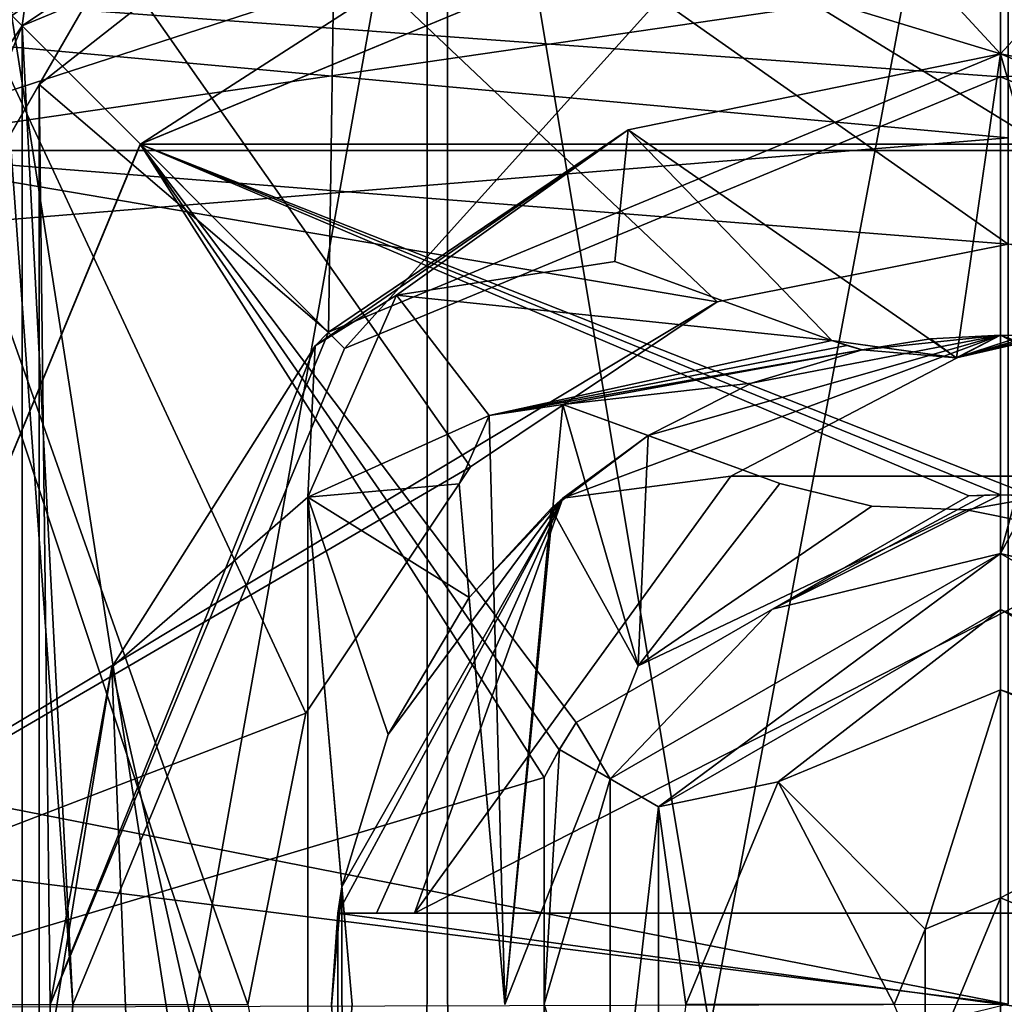
# Model space of a CAD drawing. Units: millimetres. Extents: x -48 to 120, y -30 to 30.
# Drawn here: x 5 to 11, y 0 to 6 of the extents above; entities that cross this region are included whole.
import ezdxf

# ---------------------------------------------------------------- set-up
doc = ezdxf.new("R2010")
doc.units = ezdxf.units.MM
doc.header["$LTSCALE"] = 159.143519
for name, color, linetype in [('138', 7, 'CONTINUOUS'), ('139', 7, 'CONTINUOUS'), ('142', 7, 'CONTINUOUS'), ('241', 7, 'CONTINUOUS'), ('242', 7, 'CONTINUOUS'), ('243', 7, 'CONTINUOUS'), ('244', 7, 'CONTINUOUS'), ('281', 7, 'CONTINUOUS'), ('41', 7, 'CONTINUOUS'), ('42', 7, 'CONTINUOUS'), ('826', 7, 'CONTINUOUS'), ('827', 7, 'CONTINUOUS'), ('828', 7, 'CONTINUOUS'), ('838', 7, 'CONTINUOUS'), ('839', 7, 'CONTINUOUS'), ('849', 7, 'CONTINUOUS'), ('855', 7, 'CONTINUOUS'), ('856', 7, 'CONTINUOUS'), ('857', 7, 'CONTINUOUS'), ('858', 7, 'CONTINUOUS'), ('859', 7, 'CONTINUOUS'), ('862', 7, 'CONTINUOUS'), ('864', 7, 'CONTINUOUS'), ('865', 7, 'CONTINUOUS'), ('866', 7, 'CONTINUOUS'), ('867', 7, 'CONTINUOUS'), ('868', 7, 'CONTINUOUS'), ('870', 7, 'CONTINUOUS'), ('871', 7, 'CONTINUOUS'), ('872', 7, 'CONTINUOUS'), ('873', 7, 'CONTINUOUS'), ('875', 7, 'CONTINUOUS'), ('879', 7, 'CONTINUOUS'), ('880', 7, 'CONTINUOUS'), ('881', 7, 'CONTINUOUS'), ('883', 7, 'CONTINUOUS'), ('888', 7, 'CONTINUOUS'), ('889', 7, 'CONTINUOUS'), ('89', 7, 'CONTINUOUS'), ('890', 7, 'CONTINUOUS'), ('891', 7, 'CONTINUOUS'), ('892', 7, 'CONTINUOUS'), ('893', 7, 'CONTINUOUS'), ('894', 7, 'CONTINUOUS'), ('895', 7, 'CONTINUOUS'), ('897', 7, 'CONTINUOUS'), ('898', 7, 'CONTINUOUS'), ('899', 7, 'CONTINUOUS'), ('900', 7, 'CONTINUOUS'), ('904', 7, 'CONTINUOUS'), ('905', 7, 'CONTINUOUS'), ('906', 7, 'CONTINUOUS'), ('907', 7, 'CONTINUOUS'), ('919', 7, 'CONTINUOUS'), ('920', 7, 'CONTINUOUS'), ('921', 7, 'CONTINUOUS'), ('922', 7, 'CONTINUOUS'), ('923', 7, 'CONTINUOUS'), ('933', 7, 'CONTINUOUS'), ('936', 7, 'CONTINUOUS'), ('939', 7, 'CONTINUOUS')]:
    doc.layers.add(name, color=color, linetype=linetype)

msp = doc.modelspace()

# ---------------------------------------------------------------- linework, layer by layer
at = {"layer": '138', "linetype": 'CONTINUOUS'}
msp.add_3dface([(3.502, 5.2915, 16.999), (3.502, 8.85, 16.999), (5.5655, 7.5197, 16.999), (3.502, 5.2915, 16.999)], dxfattribs=at)
at = {"layer": '139', "linetype": 'CONTINUOUS'}
for points in [[(2.502, 11.3245, -0.001), (7.0786, 11.3261, -0.001), (13.4145, 4.6197, -0.001), (2.502, 11.3245, -0.001)], [(2.502, -11.3245, -0.001), (2.502, 11.3245, -0.001), (6.8832, -1.9139, -0.001), (2.502, -11.3245, -0.001)], [(6.8832, -1.9139, -0.001), (2.502, 11.3245, -0.001), (6.502, 0, -0.001), (6.8832, -1.9139, -0.001)], [(6.502, 0, -0.001), (2.502, 11.3245, -0.001), (6.8832, 1.9139, -0.001), (6.502, 0, -0.001)], [(6.8832, 1.9139, -0.001), (2.502, 11.3245, -0.001), (7.9658, 3.5346, -0.001), (6.8832, 1.9139, -0.001)], [(7.9658, 3.5346, -0.001), (2.502, 11.3245, -0.001), (9.5895, 4.6197, -0.001), (7.9658, 3.5346, -0.001)], [(9.5895, 4.6197, -0.001), (2.502, 11.3245, -0.001), (11.502, 4.9996, -0.001), (9.5895, 4.6197, -0.001)], [(11.502, 4.9996, -0.001), (2.502, 11.3245, -0.001), (13.4145, 4.6197, -0.001), (11.502, 4.9996, -0.001)], [(7.0786, 11.3261, -0.001), (11.5021, 11.3285, -0.001), (15.0382, 3.5346, -0.001), (7.0786, 11.3261, -0.001)], [(13.4145, 4.6197, -0.001), (7.0786, 11.3261, -0.001), (15.0382, 3.5346, -0.001), (13.4145, 4.6197, -0.001)]]:
    msp.add_3dface(points, dxfattribs=at)
at = {"layer": '142', "linetype": 'CONTINUOUS'}
msp.add_3dface([(3.502, 10.9864, 3.999), (3.502, 5.2915, 3.999), (7.5054, 8.6961, 3.999), (3.502, 10.9864, 3.999)], dxfattribs=at)
at = {"layer": '241', "linetype": 'CONTINUOUS'}
for points in [[(8.5019, 9.0824, 2.999), (3.7271, 5.6146, 2.999), (14.4021, 9.0824, 2.999), (8.5019, 9.0824, 2.999)], [(14.4021, 9.0824, 2.999), (3.7271, 5.6146, 2.999), (19.1769, 5.6146, 2.999), (14.4021, 9.0824, 2.999)], [(1.902, 0, 2.999), (9.5895, 4.6197, 2.999), (3.7271, 5.6146, 2.999), (1.902, 0, 2.999)], [(9.5895, 4.6197, 2.999), (11.502, 4.9996, 2.999), (3.7271, 5.6146, 2.999), (9.5895, 4.6197, 2.999)], [(3.7271, 5.6146, 2.999), (11.502, 4.9996, 2.999), (19.1769, 5.6146, 2.999), (3.7271, 5.6146, 2.999)], [(7.9658, 3.5346, 2.999), (9.5895, 4.6197, 2.999), (1.902, 0, 2.999), (7.9658, 3.5346, 2.999)], [(6.8832, 1.9139, 2.999), (7.9658, 3.5346, 2.999), (1.902, 0, 2.999), (6.8832, 1.9139, 2.999)], [(6.502, 0, 2.999), (6.8832, 1.9139, 2.999), (1.902, 0, 2.999), (6.502, 0, 2.999)]]:
    msp.add_3dface(points, dxfattribs=at)
at = {"layer": '242', "linetype": 'CONTINUOUS'}
for points in [[(8.161, 10.1288, 22.999), (6.1552, 9.2391, 24.999), (2.836, 6.2599, 22.999), (8.161, 10.1288, 22.999)], [(6.1552, 9.2391, 24.999), (2.238, 5.3402, 24.999), (2.836, 6.2599, 22.999), (6.1552, 9.2391, 24.999)]]:
    msp.add_3dface(points, dxfattribs=at)
at = {"layer": '243', "linetype": 'CONTINUOUS'}
for points in [[(8.161, 10.1288, 22.999), (2.836, 6.2599, 22.999), (8.5009, 9.0826, 21.899), (8.161, 10.1288, 22.999)], [(8.5009, 9.0826, 21.899), (2.836, 6.2599, 22.999), (3.7259, 5.6133, 21.899), (8.5009, 9.0826, 21.899)]]:
    msp.add_3dface(points, dxfattribs=at)
at = {"layer": '244', "linetype": 'CONTINUOUS'}
for points in [[(8.2213, 8.9868, 16.999), (8.5009, 9.0826, 21.899), (3.7259, 5.6133, 21.899), (8.2213, 8.9868, 16.999)], [(7.5054, 8.6961, 3.999), (3.7271, 5.6146, 2.999), (8.5019, 9.0824, 2.999), (7.5054, 8.6961, 3.999)], [(5.5655, 7.5197, 16.999), (8.2213, 8.9868, 16.999), (3.7259, 5.6133, 21.899), (5.5655, 7.5197, 16.999)], [(7.5054, 8.6961, 3.999), (3.502, 5.2915, 3.999), (3.7271, 5.6146, 2.999), (7.5054, 8.6961, 3.999)], [(3.502, 5.2915, 16.999), (5.5655, 7.5197, 16.999), (3.7259, 5.6133, 21.899), (3.502, 5.2915, 16.999)]]:
    msp.add_3dface(points, dxfattribs=at)
at = {"layer": '281', "linetype": 'CONTINUOUS'}
for points in [[(9.5895, 4.6197, -0.001), (11.502, 4.9996, -0.001), (9.5895, 4.6197, 2.999), (9.5895, 4.6197, -0.001)], [(9.5895, 4.6197, 2.999), (11.502, 4.9996, -0.001), (11.502, 4.9996, 2.999), (9.5895, 4.6197, 2.999)], [(7.9658, 3.5346, -0.001), (9.5895, 4.6197, -0.001), (7.9658, 3.5346, 2.999), (7.9658, 3.5346, -0.001)], [(7.9658, 3.5346, 2.999), (9.5895, 4.6197, -0.001), (9.5895, 4.6197, 2.999), (7.9658, 3.5346, 2.999)], [(6.8832, 1.9139, -0.001), (7.9658, 3.5346, -0.001), (6.8832, 1.9139, 2.999), (6.8832, 1.9139, -0.001)], [(6.8832, 1.9139, 2.999), (7.9658, 3.5346, -0.001), (7.9658, 3.5346, 2.999), (6.8832, 1.9139, 2.999)], [(6.502, 0, -0.001), (6.8832, 1.9139, -0.001), (6.502, 0, 2.999), (6.502, 0, -0.001)], [(6.502, 0, 2.999), (6.8832, 1.9139, -0.001), (6.8832, 1.9139, 2.999), (6.502, 0, 2.999)]]:
    msp.add_3dface(points, dxfattribs=at)
at = {"layer": '41', "linetype": 'CONTINUOUS'}
msp.add_3dface([(6.1552, 9.2391, 24.999), (-1.4864, 7.5054, 24.999), (2.238, 5.3402, 24.999), (6.1552, 9.2391, 24.999)], dxfattribs=at)
at = {"layer": '42', "linetype": 'CONTINUOUS'}
for points in [[(-13.498, 11.3133, -11.3133), (11.502, 6.7533, -14.5048), (-13.498, 3.1204, -15.6922), (-13.498, 11.3133, -11.3133)], [(11.502, 6.7533, -14.5048), (11.502, 0.0001, -15.9998), (-13.498, 3.1204, -15.6922), (11.502, 6.7533, -14.5048)], [(-13.498, 3.1204, -15.6922), (11.502, 0.0001, -15.9998), (-13.498, -6.1242, -14.781), (-13.498, 3.1204, -15.6922)]]:
    msp.add_3dface(points, dxfattribs=at)
at = {"layer": '826', "color": 7, "linetype": 'CONTINUOUS', "true_color": 0xf2de00}
for points in [[(5.2935, 8.4765, 17.5765), (3.0447, 3.4824, 16.199), (1.4873, 3.2377, 17.5765), (5.2935, 8.4765, 17.5765)], [(5.0173, 6.4347, 16.199), (3.0447, 3.4824, 16.199), (5.2935, 8.4765, 17.5765), (5.0173, 6.4347, 16.199)], [(7.9696, 8.4073, 16.199), (5.0173, 6.4347, 16.199), (5.2935, 8.4765, 17.5765), (7.9696, 8.4073, 16.199)]]:
    msp.add_3dface(points, dxfattribs=at)
at = {"layer": '827', "color": 7, "linetype": 'CONTINUOUS', "true_color": 0xf2de00}
for points in [[(5.2935, 8.4765, 17.5765), (1.4873, 3.2377, 17.5765), (5.2935, 8.4765, 21.5215), (5.2935, 8.4765, 17.5765)], [(5.2935, 8.4765, 21.5215), (1.4873, 3.2377, 17.5765), (1.4873, 3.2377, 21.5215), (5.2935, 8.4765, 21.5215)]]:
    msp.add_3dface(points, dxfattribs=at)
at = {"layer": '828', "color": 7, "linetype": 'CONTINUOUS', "true_color": 0xf2de00}
msp.add_3dface([(5.2935, 8.4765, 21.5215), (1.4873, 3.2377, 21.5215), (4.8759, 6.5761, 22.699), (5.2935, 8.4765, 21.5215)], dxfattribs=at)
at = {"layer": '838', "color": 7, "linetype": 'CONTINUOUS', "true_color": 0xf2de00}
msp.add_3dface([(6.2121, 7.9242, 32.699), (4.6927, 9.3038, 32.699), (1.9695, 0.5758, 32.699), (6.2121, 7.9242, 32.699)], dxfattribs=at)
at = {"layer": '839', "color": 7, "linetype": 'CONTINUOUS', "true_color": 0xf2de00}
for points in [[(4.8763, 6.5764, 4.499), (11.452, 9.3, 4.499), (5.7956, 5.6572, 4.499), (4.8763, 6.5764, 4.499)], [(5.7956, 5.6572, 4.499), (11.452, 9.3, 4.499), (11.452, 7.9999, 4.499), (5.7956, 5.6572, 4.499)], [(11.452, 7.9999, 4.499), (18.0277, 6.5764, 4.499), (17.1084, 5.6572, 4.499), (11.452, 7.9999, 4.499)], [(3.452, 0, 4.499), (4.8763, 6.5764, 4.499), (5.7956, 5.6572, 4.499), (3.452, 0, 4.499)]]:
    msp.add_3dface(points, dxfattribs=at)
at = {"layer": '849', "color": 7, "linetype": 'CONTINUOUS', "true_color": 0xf2de00}
for points in [[(7.0777, 7.5781, 37.699), (11.452, 6.25, 37.699), (9.3753, 8.5, 37.699), (7.0777, 7.5781, 37.699)], [(9.3753, 8.5, 37.699), (11.452, 6.25, 37.699), (13.5287, 8.5, 37.699), (9.3753, 8.5, 37.699)], [(11.452, 6.25, 37.699), (15.8713, 4.4193, 37.699), (13.5287, 8.5, 37.699), (11.452, 6.25, 37.699)], [(5.1291, 6.0484, 37.699), (7.0327, 4.4193, 37.699), (7.0777, 7.5781, 37.699), (5.1291, 6.0484, 37.699)], [(7.0327, 4.4193, 37.699), (11.452, 6.25, 37.699), (7.0777, 7.5781, 37.699), (7.0327, 4.4193, 37.699)], [(3.0525, 2.4516, 37.699), (5.1291, -6.0484, 37.699), (5.1291, 6.0484, 37.699), (3.0525, 2.4516, 37.699)], [(5.202, 0, 37.699), (7.0327, 4.4193, 37.699), (5.1291, 6.0484, 37.699), (5.202, 0, 37.699)], [(5.1291, -6.0484, 37.699), (5.202, 0, 37.699), (5.1291, 6.0484, 37.699), (5.1291, -6.0484, 37.699)], [(3.0525, -2.4516, 37.699), (5.1291, -6.0484, 37.699), (3.0525, 2.4516, 37.699), (3.0525, -2.4516, 37.699)]]:
    msp.add_3dface(points, dxfattribs=at)
at = {"layer": '855', "color": 7, "linetype": 'CONTINUOUS', "true_color": 0xf2de00}
for points in [[(6.2121, 7.9242, 32.699), (1.9695, 0.5758, 32.699), (6.2121, 7.9242, 36.949), (6.2121, 7.9242, 32.699)], [(6.2121, 7.9242, 36.949), (1.9695, 0.5758, 32.699), (5.6576, 6.9637, 37.3898), (6.2121, 7.9242, 36.949)], [(1.9695, 0.5758, 32.699), (5.1291, 6.0484, 37.699), (5.6576, 6.9637, 37.3898), (1.9695, 0.5758, 32.699)], [(1.9695, 0.5758, 32.699), (3.0525, 2.4516, 37.699), (5.1291, 6.0484, 37.699), (1.9695, 0.5758, 32.699)]]:
    msp.add_3dface(points, dxfattribs=at)
at = {"layer": '856', "color": 7, "linetype": 'CONTINUOUS', "true_color": 0xf2de00}
for points in [[(11.452, 4.4, 43.099), (9.1354, 3.7407, 41.399), (8.5737, 3.328, 43.0989), (11.452, 4.4, 43.099)], [(9.8137, 4.0836, 41.399), (9.1354, 3.7407, 41.399), (11.452, 4.4, 43.099), (9.8137, 4.0836, 41.399)], [(10.5412, 4.3047, 41.399), (9.8137, 4.0836, 41.399), (11.452, 4.4, 43.099), (10.5412, 4.3047, 41.399)], [(10.992, 4.3759, 41.399), (10.5412, 4.3047, 41.399), (11.452, 4.4, 43.099), (10.992, 4.3759, 41.399)], [(11.452, 4.4, 41.399), (10.992, 4.3759, 41.399), (11.452, 4.4, 43.099), (11.452, 4.4, 41.399)], [(9.1354, 3.7407, 41.399), (8.4981, 3.2611, 41.399), (8.5737, 3.328, 43.0989), (9.1354, 3.7407, 41.399)], [(7.1205, 0.7734, 41.399), (7.0931, 0.6, 42.599), (8.5737, 3.328, 43.0989), (7.1205, 0.7734, 41.399)], [(8.5737, 3.328, 43.0989), (7.0931, 0.6, 42.599), (7.0931, 0.6, 43.0989), (8.5737, 3.328, 43.0989)], [(7.4257, 1.7743, 41.399), (7.1205, 0.7734, 41.399), (8.5737, 3.328, 43.0989), (7.4257, 1.7743, 41.399)], [(7.958, 2.6743, 41.399), (7.4257, 1.7743, 41.399), (8.5737, 3.328, 43.0989), (7.958, 2.6743, 41.399)], [(8.4981, 3.2611, 41.399), (7.958, 2.6743, 41.399), (8.5737, 3.328, 43.0989), (8.4981, 3.2611, 41.399)], [(7.1205, 0.7734, 41.399), (7.052, -0.0066, 41.399), (7.0931, 0.6, 42.599), (7.1205, 0.7734, 41.399)], [(7.0931, 0.6, 42.599), (7.052, -0.0066, 41.399), (7.052, 0, 42.599), (7.0931, 0.6, 42.599)]]:
    msp.add_3dface(points, dxfattribs=at)
at = {"layer": '857', "color": 7, "linetype": 'CONTINUOUS', "true_color": 0xf2de00}
for points in [[(11.6094, 4.3972, 41.399), (11.452, 4.4, 41.399), (14.3302, 3.3281, 43.0989), (11.6094, 4.3972, 41.399)], [(11.452, 4.4, 41.399), (11.452, 4.4, 43.099), (14.3302, 3.3281, 43.0989), (11.452, 4.4, 41.399)]]:
    msp.add_3dface(points, dxfattribs=at)
at = {"layer": '858', "color": 7, "linetype": 'CONTINUOUS', "true_color": 0x000000}
for points in [[(6.552, 8.487, 24.865), (6.0515, 9.3539, 24.8645), (2.0981, 5.4005, 24.8645), (6.552, 8.487, 24.865)], [(6.0515, 9.3539, 24.8645), (4.81, 9.1419, 23.999), (2.0981, 5.4005, 24.8645), (6.0515, 9.3539, 24.8645)], [(2.9649, 4.9, 24.865), (6.552, 8.487, 24.865), (2.0981, 5.4005, 24.8645), (2.9649, 4.9, 24.865)], [(6.552, 8.487, 24.865), (2.9649, 4.9, 24.865), (4.8759, 6.5761, 23.999), (6.552, 8.487, 24.865)]]:
    msp.add_3dface(points, dxfattribs=at)
at = {"layer": '859', "color": 7, "linetype": 'CONTINUOUS', "true_color": 0x000000}
for points in [[(4.81, 9.1419, 23.999), (6.052, 9.3531, 23.133), (2.0989, 5.4, 23.133), (4.81, 9.1419, 23.999)], [(6.052, 9.3531, 23.133), (2.9657, 4.8995, 23.1335), (2.0989, 5.4, 23.133), (6.052, 9.3531, 23.133)], [(6.5525, 8.4863, 23.1335), (2.9657, 4.8995, 23.1335), (6.052, 9.3531, 23.133), (6.5525, 8.4863, 23.1335)], [(6.5525, 8.4863, 23.1335), (4.8759, 6.5761, 23.999), (2.9657, 4.8995, 23.1335), (6.5525, 8.4863, 23.1335)]]:
    msp.add_3dface(points, dxfattribs=at)
at = {"layer": '862', "color": 7, "linetype": 'CONTINUOUS', "true_color": 0xf2de00}
for points in [[(11.1601, 4.2501, 41.399), (10.5412, 4.3047, 41.399), (10.992, 4.3759, 41.399), (11.1601, 4.2501, 41.399)], [(11.452, 4.4, 41.399), (11.1601, 4.2501, 41.399), (10.992, 4.3759, 41.399), (11.452, 4.4, 41.399)], [(11.6094, 4.3972, 41.399), (11.1601, 4.2501, 41.399), (11.452, 4.4, 41.399), (11.6094, 4.3972, 41.399)], [(11.7657, 4.3888, 41.399), (11.1601, 4.2501, 41.399), (11.6094, 4.3972, 41.399), (11.7657, 4.3888, 41.399)], [(9.1354, 3.7407, 41.399), (9.0696, 2.2252, 41.399), (8.4981, 3.2611, 41.399), (9.1354, 3.7407, 41.399)], [(10.0011, 3.4256, 41.399), (9.0696, 2.2252, 41.399), (9.1354, 3.7407, 41.399), (10.0011, 3.4256, 41.399)], [(10.6058, 3.2747, 41.399), (9.0696, 2.2252, 41.399), (10.0011, 3.4256, 41.399), (10.6058, 3.2747, 41.399)], [(11.2286, 3.2523, 41.399), (11.8456, 3.3604, 41.399), (12.9178, 2.9117, 41.399), (11.2286, 3.2523, 41.399)], [(8.4981, 3.2611, 41.399), (8.192, 0, 41.399), (7.958, 2.6743, 41.399), (8.4981, 3.2611, 41.399)], [(9.0696, 2.2252, 41.399), (8.192, 0, 41.399), (8.4981, 3.2611, 41.399), (9.0696, 2.2252, 41.399)], [(11.2286, 3.2523, 41.399), (9.0696, 2.2252, 41.399), (10.6058, 3.2747, 41.399), (11.2286, 3.2523, 41.399)], [(7.052, -0.0066, 41.399), (7.1205, 0.7734, 41.399), (7.1228, -0.7864, 41.399), (7.052, -0.0066, 41.399)], [(7.1228, -0.7864, 41.399), (7.1205, 0.7734, 41.399), (7.1882, 0, 41.399), (7.1228, -0.7864, 41.399)]]:
    msp.add_3dface(points, dxfattribs=at)
at = {"layer": '864', "color": 7, "linetype": 'CONTINUOUS', "true_color": 0xf2de00}
for points in [[(9.0026, 5.7499, 39.799), (11.1626, 4.2502, 39.799), (11.452, 6.25, 39.799), (9.0026, 5.7499, 39.799)], [(11.1626, 4.2502, 39.799), (11.958, 4.4782, 39.799), (11.452, 6.25, 39.799), (11.1626, 4.2502, 39.799)], [(11.452, 6.25, 39.799), (11.958, 4.4782, 39.799), (13.8433, 5.7744, 39.799), (11.452, 6.25, 39.799)], [(6.9447, 4.3296, 39.799), (7.4809, 4.6642, 39.799), (9.0026, 5.7499, 39.799), (6.9447, 4.3296, 39.799)], [(7.4809, 4.6642, 39.799), (8.9153, 4.885, 39.799), (9.0026, 5.7499, 39.799), (7.4809, 4.6642, 39.799)], [(8.9153, 4.885, 39.799), (10.3431, 4.3653, 39.799), (9.0026, 5.7499, 39.799), (8.9153, 4.885, 39.799)], [(10.3431, 4.3653, 39.799), (11.1626, 4.2502, 39.799), (9.0026, 5.7499, 39.799), (10.3431, 4.3653, 39.799)], [(6.8963, 3.3358, 39.799), (7.4809, 4.6642, 39.799), (6.9447, 4.3296, 39.799), (6.8963, 3.3358, 39.799)], [(5.6087, 2.2178, 39.799), (6.8963, 3.3358, 39.799), (6.9447, 4.3296, 39.799), (5.6087, 2.2178, 39.799)], [(8.0896, 3.8709, 39.799), (8.192, 0, 39.799), (8.5733, 3.9453, 39.799), (8.0896, 3.8709, 39.799)], [(8.192, 0, 39.799), (9.0696, 2.2252, 39.799), (8.5733, 3.9453, 39.799), (8.192, 0, 39.799)], [(8.5733, 3.9453, 39.799), (9.0696, 2.2252, 39.799), (10.0011, 3.4256, 39.799), (8.5733, 3.9453, 39.799)], [(7.8925, 3.423, 39.799), (8.192, 0, 39.799), (8.0896, 3.8709, 39.799), (7.8925, 3.423, 39.799)], [(10.0011, 3.4256, 39.799), (9.0696, 2.2252, 39.799), (10.6058, 3.2747, 39.799), (10.0011, 3.4256, 39.799)], [(6.8963, -3.5132, 39.799), (6.8963, 3.3358, 39.799), (5.6087, 2.2178, 39.799), (6.8963, -3.5132, 39.799)], [(7.1882, 0, 39.799), (6.8963, 3.3358, 39.799), (6.8963, -3.5132, 39.799), (7.1882, 0, 39.799)], [(11.2286, 3.2523, 39.799), (12.9178, 2.9117, 39.799), (11.8456, 3.3604, 39.799), (11.2286, 3.2523, 39.799)], [(9.0696, 2.2252, 39.799), (11.2286, 3.2523, 39.799), (10.6058, 3.2747, 39.799), (9.0696, 2.2252, 39.799)], [(5.207, -0.2485, 39.799), (5.8042, -2.6764, 39.799), (5.6087, 2.2178, 39.799), (5.207, -0.2485, 39.799)], [(5.8042, -2.6764, 39.799), (6.8963, -3.5132, 39.799), (5.6087, 2.2178, 39.799), (5.8042, -2.6764, 39.799)]]:
    msp.add_3dface(points, dxfattribs=at)
at = {"layer": '865', "color": 7, "linetype": 'CONTINUOUS', "true_color": 0xf2de00}
for points in [[(11.452, 6.25, 37.699), (7.0327, 4.4193, 37.699), (11.452, 6.25, 39.799), (11.452, 6.25, 37.699)], [(7.0327, 4.4193, 37.699), (9.0026, 5.7499, 39.799), (11.452, 6.25, 39.799), (7.0327, 4.4193, 37.699)], [(7.0327, 4.4193, 37.699), (6.9447, 4.3296, 39.799), (9.0026, 5.7499, 39.799), (7.0327, 4.4193, 37.699)], [(7.0327, 4.4193, 37.699), (5.202, 0, 37.699), (6.9447, 4.3296, 39.799), (7.0327, 4.4193, 37.699)], [(5.202, 0, 37.699), (5.6087, 2.2178, 39.799), (6.9447, 4.3296, 39.799), (5.202, 0, 37.699)], [(5.202, 0, 37.699), (5.207, -0.2485, 39.799), (5.6087, 2.2178, 39.799), (5.202, 0, 37.699)]]:
    msp.add_3dface(points, dxfattribs=at)
at = {"layer": '866', "color": 7, "linetype": 'CONTINUOUS', "true_color": 0xf2de00}
for points in [[(9.0696, 2.2252, 41.399), (11.2286, 3.2523, 41.399), (9.0696, 2.2252, 39.799), (9.0696, 2.2252, 41.399)], [(11.2286, 3.2523, 41.399), (11.2286, 3.2523, 39.799), (9.0696, 2.2252, 39.799), (11.2286, 3.2523, 41.399)], [(11.2286, 3.2523, 41.399), (12.9178, 2.9117, 41.399), (11.2286, 3.2523, 39.799), (11.2286, 3.2523, 41.399)], [(11.2286, 3.2523, 39.799), (12.9178, 2.9117, 41.399), (12.9178, 2.9117, 39.799), (11.2286, 3.2523, 39.799)], [(8.192, 0, 41.399), (9.0696, 2.2252, 41.399), (8.192, 0, 39.799), (8.192, 0, 41.399)], [(9.0696, 2.2252, 41.399), (9.0696, 2.2252, 39.799), (8.192, 0, 39.799), (9.0696, 2.2252, 41.399)]]:
    msp.add_3dface(points, dxfattribs=at)
at = {"layer": '867', "color": 7, "linetype": 'CONTINUOUS', "true_color": 0xf2de00}
for points in [[(15.8713, 4.4193, 37.699), (11.452, 6.25, 37.699), (15.8709, 4.4198, 39.799), (15.8713, 4.4193, 37.699)], [(11.452, 6.25, 37.699), (11.452, 6.25, 39.799), (13.8433, 5.7744, 39.799), (11.452, 6.25, 37.699)], [(11.452, 6.25, 37.699), (13.8433, 5.7744, 39.799), (15.8709, 4.4198, 39.799), (11.452, 6.25, 37.699)]]:
    msp.add_3dface(points, dxfattribs=at)
at = {"layer": '868', "color": 7, "linetype": 'CONTINUOUS', "true_color": 0xf2de00}
for points in [[(11.452, 9.1, 14.699), (5.0177, 6.435, 14.699), (11.452, 9.1, 16.199), (11.452, 9.1, 14.699)], [(11.452, 9.1, 16.199), (5.0177, 6.435, 14.699), (7.9696, 8.4073, 16.199), (11.452, 9.1, 16.199)], [(7.9696, 8.4073, 16.199), (5.0177, 6.435, 14.699), (5.0173, 6.4347, 16.199), (7.9696, 8.4073, 16.199)], [(5.0177, 6.435, 14.699), (2.3521, 0, 14.699), (5.0173, 6.4347, 16.199), (5.0177, 6.435, 14.699)], [(5.0173, 6.4347, 16.199), (2.3521, 0, 14.699), (3.0447, 3.4824, 16.199), (5.0173, 6.4347, 16.199)]]:
    msp.add_3dface(points, dxfattribs=at)
at = {"layer": '870', "color": 7, "linetype": 'CONTINUOUS', "true_color": 0xf2de00}
for points in [[(11.452, 9.3, 9.199), (4.8763, 6.5764, 9.199), (11.452, 6.1, 9.199), (11.452, 9.3, 9.199)], [(18.0277, 6.5764, 9.199), (11.452, 9.3, 9.199), (15.7656, 4.313, 9.199), (18.0277, 6.5764, 9.199)], [(15.7656, 4.313, 9.199), (11.452, 9.3, 9.199), (11.452, 6.1, 9.199), (15.7656, 4.313, 9.199)], [(4.8763, 6.5764, 9.199), (4.8763, -6.5764, 9.199), (5.3521, 0, 9.199), (4.8763, 6.5764, 9.199)], [(11.452, 6.1, 9.199), (4.8763, 6.5764, 9.199), (7.1384, 4.313, 9.199), (11.452, 6.1, 9.199)], [(7.1384, 4.313, 9.199), (4.8763, 6.5764, 9.199), (5.3521, 0, 9.199), (7.1384, 4.313, 9.199)]]:
    msp.add_3dface(points, dxfattribs=at)
at = {"layer": '871', "color": 7, "linetype": 'CONTINUOUS', "true_color": 0xf2de00}
for points in [[(11.452, 6.1, 9.199), (7.1384, 4.313, 9.199), (11.452, 6.1, 14.699), (11.452, 6.1, 9.199)], [(11.452, 6.1, 14.699), (7.1384, 4.313, 9.199), (7.1384, 4.313, 14.699), (11.452, 6.1, 14.699)], [(7.1384, 4.313, 9.199), (5.3521, 0, 9.199), (7.1384, 4.313, 14.699), (7.1384, 4.313, 9.199)], [(7.1384, 4.313, 14.699), (5.3521, 0, 9.199), (5.3521, 0, 14.699), (7.1384, 4.313, 14.699)]]:
    msp.add_3dface(points, dxfattribs=at)
at = {"layer": '872', "color": 7, "linetype": 'CONTINUOUS', "true_color": 0xf2de00}
for points in [[(5.0177, 6.435, 14.699), (11.452, 9.1, 14.699), (7.1384, 4.313, 14.699), (5.0177, 6.435, 14.699)], [(11.452, 9.1, 14.699), (11.452, 6.1, 14.699), (7.1384, 4.313, 14.699), (11.452, 9.1, 14.699)], [(11.452, 6.1, 14.699), (11.452, 9.1, 14.699), (17.8863, 6.435, 14.699), (11.452, 6.1, 14.699)], [(5.0177, -6.435, 14.699), (2.3521, 0, 14.699), (5.0177, 6.435, 14.699), (5.0177, -6.435, 14.699)], [(5.0177, -6.435, 14.699), (5.0177, 6.435, 14.699), (5.3521, 0, 14.699), (5.0177, -6.435, 14.699)], [(5.0177, 6.435, 14.699), (7.1384, 4.313, 14.699), (5.3521, 0, 14.699), (5.0177, 6.435, 14.699)], [(15.7656, 4.313, 14.699), (11.452, 6.1, 14.699), (17.8863, 6.435, 14.699), (15.7656, 4.313, 14.699)]]:
    msp.add_3dface(points, dxfattribs=at)
at = {"layer": '873', "color": 7, "linetype": 'CONTINUOUS', "true_color": 0xf2de00}
for points in [[(17.8863, 6.435, 14.699), (11.452, 9.1, 14.699), (17.8867, 6.4347, 16.199), (17.8863, 6.435, 14.699)], [(17.8867, 6.4347, 16.199), (11.452, 9.1, 14.699), (14.9344, 8.4073, 16.199), (17.8867, 6.4347, 16.199)]]:
    msp.add_3dface(points, dxfattribs=at)
at = {"layer": '875', "color": 7, "linetype": 'CONTINUOUS', "true_color": 0xf2de00}
for points in [[(15.7656, 4.313, 9.199), (11.452, 6.1, 9.199), (15.7656, 4.313, 14.699), (15.7656, 4.313, 9.199)], [(11.452, 6.1, 9.199), (11.452, 6.1, 14.699), (15.7656, 4.313, 14.699), (11.452, 6.1, 9.199)]]:
    msp.add_3dface(points, dxfattribs=at)
at = {"layer": '879', "color": 7, "linetype": 'CONTINUOUS', "true_color": 0xf2de00}
msp.add_3dface([(5.1291, 6.0484, 37.699), (7.0777, 7.5781, 37.699), (5.6576, 6.9637, 37.3898), (5.1291, 6.0484, 37.699)], dxfattribs=at)
at = {"layer": '880', "color": 7, "linetype": 'CONTINUOUS', "true_color": 0x000000}
for points in [[(11.452, 8, 2.999), (17.1087, 5.6567, 2.999), (5.7953, 5.6567, 2.999), (11.452, 8, 2.999)], [(3.452, 0, 2.999), (5.7953, 5.6567, 2.999), (8.452, 1.4908, 2.999), (3.452, 0, 2.999)], [(5.7953, 5.6567, 2.999), (17.1087, 5.6567, 2.999), (11.6609, 3.3435, 2.999), (5.7953, 5.6567, 2.999)], [(8.452, 1.4908, 2.999), (5.7953, 5.6567, 2.999), (8.5506, 1.6746, 2.999), (8.452, 1.4908, 2.999)], [(8.5506, 1.6746, 2.999), (5.7953, 5.6567, 2.999), (8.6609, 1.8527, 2.999), (8.5506, 1.6746, 2.999)], [(8.6609, 1.8527, 2.999), (5.7953, 5.6567, 2.999), (11.2431, 3.3435, 2.999), (8.6609, 1.8527, 2.999)], [(11.2431, 3.3435, 2.999), (5.7953, 5.6567, 2.999), (11.452, 3.35, 2.999), (11.2431, 3.3435, 2.999)], [(11.452, 3.35, 2.999), (5.7953, 5.6567, 2.999), (11.6609, 3.3435, 2.999), (11.452, 3.35, 2.999)], [(8.452, -1.4908, 2.999), (3.452, 0, 2.999), (8.452, 1.4908, 2.999), (8.452, -1.4908, 2.999)]]:
    msp.add_3dface(points, dxfattribs=at)
at = {"layer": '881', "color": 7, "linetype": 'CONTINUOUS', "true_color": 0x000000}
for points in [[(11.452, 7.9999, 4.499), (11.452, 8, 2.999), (5.7953, 5.6567, 2.999), (11.452, 7.9999, 4.499)], [(5.7956, 5.6572, 4.499), (11.452, 7.9999, 4.499), (5.7953, 5.6567, 2.999), (5.7956, 5.6572, 4.499)], [(11.452, 7.9999, 4.499), (17.1084, 5.6572, 4.499), (11.452, 8, 2.999), (11.452, 7.9999, 4.499)], [(17.1084, 5.6572, 4.499), (17.1087, 5.6567, 2.999), (11.452, 8, 2.999), (17.1084, 5.6572, 4.499)], [(3.452, 0, 4.499), (5.7956, 5.6572, 4.499), (3.452, 0, 2.999), (3.452, 0, 4.499)], [(3.452, 0, 2.999), (5.7956, 5.6572, 4.499), (5.7953, 5.6567, 2.999), (3.452, 0, 2.999)]]:
    msp.add_3dface(points, dxfattribs=at)
at = {"layer": '883', "color": 7, "linetype": 'CONTINUOUS', "true_color": 0xf2de00}
for points in [[(8.885, 1.4821, -0.001), (11.452, 2.9641, -0.001), (9.2036, 1.2977, -0.001), (8.885, 1.4821, -0.001)], [(11.452, 2.9641, -0.001), (11.452, 2.5962, -0.001), (9.2036, 1.2977, -0.001), (11.452, 2.9641, -0.001)], [(11.452, 2.9641, -0.001), (14.019, 1.4821, -0.001), (11.452, 2.5962, -0.001), (11.452, 2.9641, -0.001)], [(11.452, 2.5962, -0.001), (14.019, 1.4821, -0.001), (13.7004, 1.2977, -0.001), (11.452, 2.5962, -0.001)], [(8.885, -1.4821, -0.001), (8.885, 1.4821, -0.001), (9.2036, 1.2977, -0.001), (8.885, -1.4821, -0.001)], [(9.2036, -1.2977, -0.001), (8.885, -1.4821, -0.001), (9.2036, 1.2977, -0.001), (9.2036, -1.2977, -0.001)]]:
    msp.add_3dface(points, dxfattribs=at)
at = {"layer": '888', "color": 7, "linetype": 'CONTINUOUS', "true_color": 0xf2de00}
for points in [[(8.452, -1.4908, 2.999), (8.452, 1.4908, 2.999), (8.452, -1.4908, 0.3849), (8.452, -1.4908, 2.999)], [(8.452, 1.4908, 2.999), (8.452, 1.4908, 0.3849), (8.452, 0.0003, 0.0349), (8.452, 1.4908, 2.999)], [(8.452, -1.4908, 0.3849), (8.452, 1.4908, 2.999), (8.452, 0.0003, 0.0349), (8.452, -1.4908, 0.3849)]]:
    msp.add_3dface(points, dxfattribs=at)
at = {"layer": '889', "color": 7, "linetype": 'CONTINUOUS', "true_color": 0xf2de00}
for points in [[(8.6609, 1.8527, 2.999), (11.2431, 3.3435, 2.999), (8.6609, 1.8527, 0.3849), (8.6609, 1.8527, 2.999)], [(8.6609, 1.8527, 0.3849), (11.2431, 3.3435, 2.999), (9.9522, 2.5982, 0.0349), (8.6609, 1.8527, 0.3849)], [(11.2431, 3.3435, 2.999), (11.2431, 3.3435, 0.3849), (9.9522, 2.5982, 0.0349), (11.2431, 3.3435, 2.999)]]:
    msp.add_3dface(points, dxfattribs=at)
at = {"layer": '89', "linetype": 'CONTINUOUS'}
for points in [[(11.502, 5.6982, -12.2383), (11.502, 10.331, -8.6901), (-8.998, 7.5692, -11.1783), (11.502, 5.6982, -12.2383)], [(-8.998, 4.021, -12.8871), (11.502, 5.6982, -12.2383), (-8.998, 7.5692, -11.1783), (-8.998, 4.021, -12.8871)], [(11.502, 0.0001, -13.4998), (11.502, 5.6982, -12.2383), (-8.998, 4.021, -12.8871), (11.502, 0.0001, -13.4998)], [(-8.998, -0.0541, -13.4997), (11.502, 0.0001, -13.4998), (-8.998, 4.021, -12.8871), (-8.998, -0.0541, -13.4997)]]:
    msp.add_3dface(points, dxfattribs=at)
at = {"layer": '890', "color": 7, "linetype": 'CONTINUOUS', "true_color": 0xf2de00}
for points in [[(11.5565, 3.3484, 0.3849), (11.452, 2.9641, -0.001), (11.452, 3.35, 0.3849), (11.5565, 3.3484, 0.3849)], [(11.6609, 3.3435, 0.3849), (11.452, 2.9641, -0.001), (11.5565, 3.3484, 0.3849), (11.6609, 3.3435, 0.3849)], [(11.452, 2.9641, -0.001), (11.6609, 3.3435, 0.3849), (12.9522, 2.5979, 0.0349), (11.452, 2.9641, -0.001)], [(14.019, 1.4821, -0.001), (11.452, 2.9641, -0.001), (12.9522, 2.5979, 0.0349), (14.019, 1.4821, -0.001)]]:
    msp.add_3dface(points, dxfattribs=at)
at = {"layer": '891', "color": 7, "linetype": 'CONTINUOUS', "true_color": 0xf2de00}
for points in [[(11.452, 2.9641, -0.001), (9.9522, 2.5982, 0.0349), (11.452, 3.35, 0.3849), (11.452, 2.9641, -0.001)], [(11.452, 3.35, 0.3849), (9.9522, 2.5982, 0.0349), (11.3475, 3.3484, 0.3849), (11.452, 3.35, 0.3849)], [(9.9522, 2.5982, 0.0349), (11.2431, 3.3435, 0.3849), (11.3475, 3.3484, 0.3849), (9.9522, 2.5982, 0.0349)], [(11.452, 2.9641, -0.001), (8.885, 1.4821, -0.001), (9.9522, 2.5982, 0.0349), (11.452, 2.9641, -0.001)], [(8.885, 1.4821, -0.001), (8.6609, 1.8527, 0.3849), (9.9522, 2.5982, 0.0349), (8.885, 1.4821, -0.001)], [(8.6609, 1.8527, 0.3849), (8.885, 1.4821, -0.001), (8.5508, 1.675, 0.3849), (8.6609, 1.8527, 0.3849)], [(8.885, 1.4821, -0.001), (8.452, 0.0003, 0.0349), (8.5508, 1.675, 0.3849), (8.885, 1.4821, -0.001)], [(8.452, 0.0003, 0.0349), (8.452, 1.4908, 0.3849), (8.5508, 1.675, 0.3849), (8.452, 0.0003, 0.0349)], [(8.885, 1.4821, -0.001), (8.885, -1.4821, -0.001), (8.452, 0.0003, 0.0349), (8.885, 1.4821, -0.001)], [(8.885, -1.4821, -0.001), (8.452, -1.4908, 0.3849), (8.452, 0.0003, 0.0349), (8.885, -1.4821, -0.001)]]:
    msp.add_3dface(points, dxfattribs=at)
at = {"layer": '892', "color": 7, "linetype": 'CONTINUOUS', "true_color": 0xf2de00}
for points in [[(11.2431, 3.3435, 2.999), (11.452, 3.35, 2.999), (11.2431, 3.3435, 0.3849), (11.2431, 3.3435, 2.999)], [(11.2431, 3.3435, 0.3849), (11.452, 3.35, 2.999), (11.3475, 3.3484, 0.3849), (11.2431, 3.3435, 0.3849)], [(11.452, 3.35, 2.999), (11.452, 3.35, 0.3849), (11.3475, 3.3484, 0.3849), (11.452, 3.35, 2.999)], [(11.452, 3.35, 2.999), (11.6609, 3.3435, 2.999), (11.452, 3.35, 0.3849), (11.452, 3.35, 2.999)], [(11.6609, 3.3435, 2.999), (11.5565, 3.3484, 0.3849), (11.452, 3.35, 0.3849), (11.6609, 3.3435, 2.999)], [(8.5506, 1.6746, 2.999), (8.6609, 1.8527, 2.999), (8.5508, 1.675, 0.3849), (8.5506, 1.6746, 2.999)], [(8.6609, 1.8527, 2.999), (8.6609, 1.8527, 0.3849), (8.5508, 1.675, 0.3849), (8.6609, 1.8527, 2.999)], [(8.452, 1.4908, 0.3849), (8.5506, 1.6746, 2.999), (8.5508, 1.675, 0.3849), (8.452, 1.4908, 0.3849)], [(8.452, 1.4908, 2.999), (8.5506, 1.6746, 2.999), (8.452, 1.4908, 0.3849), (8.452, 1.4908, 2.999)]]:
    msp.add_3dface(points, dxfattribs=at)
at = {"layer": '893', "color": 7, "linetype": 'CONTINUOUS', "true_color": 0xf2de00}
for points in [[(9.2036, 1.2977, -0.001), (11.452, 2.5962, -0.001), (9.9894, 1.4626, -1.5699), (9.2036, 1.2977, -0.001)], [(9.9894, 1.4626, -1.5699), (11.452, 2.5962, -0.001), (11.452, 2.0685, -1.5699), (9.9894, 1.4626, -1.5699)], [(9.9894, 1.4626, -1.5699), (11.452, 2.0685, -1.5699), (10.9575, 0.4952, -2.501), (9.9894, 1.4626, -1.5699)], [(11.452, 2.0685, -1.5699), (11.452, 0.7, -2.501), (10.9575, 0.4952, -2.501), (11.452, 2.0685, -1.5699)], [(9.3835, 0, -1.5699), (9.2036, 1.2977, -0.001), (9.9894, 1.4626, -1.5699), (9.3835, 0, -1.5699)], [(9.3835, 0, -1.5699), (9.9894, 1.4626, -1.5699), (10.7522, 0, -2.501), (9.3835, 0, -1.5699)], [(10.7522, 0, -2.501), (9.9894, 1.4626, -1.5699), (10.9575, 0.4952, -2.501), (10.7522, 0, -2.501)], [(9.2036, -1.2977, -0.001), (9.2036, 1.2977, -0.001), (9.3835, 0, -1.5699), (9.2036, -1.2977, -0.001)]]:
    msp.add_3dface(points, dxfattribs=at)
at = {"layer": '894', "color": 7, "linetype": 'CONTINUOUS', "true_color": 0xf2de00}
for points in [[(11.452, 0.7, -2.501), (11.452, -0.7, -2.501), (10.9575, -0.4952, -2.501), (11.452, 0.7, -2.501)], [(11.452, 0.7, -2.501), (10.9575, -0.4952, -2.501), (10.9575, 0.4952, -2.501), (11.452, 0.7, -2.501)], [(11.452, -0.7, -2.501), (11.452, 0.7, -2.501), (11.9465, 0.4952, -2.501), (11.452, -0.7, -2.501)], [(10.9575, -0.4952, -2.501), (10.7522, 0, -2.501), (10.9575, 0.4952, -2.501), (10.9575, -0.4952, -2.501)], [(11.9465, -0.4952, -2.501), (11.452, -0.7, -2.501), (11.9465, 0.4952, -2.501), (11.9465, -0.4952, -2.501)]]:
    msp.add_3dface(points, dxfattribs=at)
at = {"layer": '895', "color": 7, "linetype": 'CONTINUOUS', "true_color": 0xf2de00}
for points in [[(11.452, 2.5962, -0.001), (13.7004, 1.2977, -0.001), (11.452, 2.0685, -1.5699), (11.452, 2.5962, -0.001)], [(11.452, 2.0685, -1.5699), (13.7004, 1.2977, -0.001), (12.9146, 1.4626, -1.5699), (11.452, 2.0685, -1.5699)], [(11.452, 0.7, -2.501), (11.452, 2.0685, -1.5699), (12.9146, 1.4626, -1.5699), (11.452, 0.7, -2.501)], [(11.9465, 0.4952, -2.501), (11.452, 0.7, -2.501), (12.9146, 1.4626, -1.5699), (11.9465, 0.4952, -2.501)]]:
    msp.add_3dface(points, dxfattribs=at)
at = {"layer": '897', "color": 7, "linetype": 'CONTINUOUS', "true_color": 0xd10000}
for points in [[(7.958, 2.6743, 41.399), (8.192, 0, 41.399), (7.8925, 3.423, 39.799), (7.958, 2.6743, 41.399)], [(8.192, 0, 41.399), (8.192, 0, 39.799), (7.8925, 3.423, 39.799), (8.192, 0, 41.399)], [(7.958, 2.6743, 41.399), (7.8925, 3.423, 39.799), (7.8925, 3.423, 41.399), (7.958, 2.6743, 41.399)]]:
    msp.add_3dface(points, dxfattribs=at)
at = {"layer": '898', "color": 7, "linetype": 'CONTINUOUS', "true_color": 0xd10000}
for points in [[(8.0896, 3.8709, 39.799), (8.5733, 3.9453, 39.799), (8.0896, 3.8709, 41.399), (8.0896, 3.8709, 39.799)], [(8.5733, 3.9453, 39.799), (8.5733, 3.9453, 41.399), (8.0896, 3.8709, 41.399), (8.5733, 3.9453, 39.799)], [(7.8925, 3.423, 39.799), (8.0896, 3.8709, 39.799), (7.8925, 3.423, 41.399), (7.8925, 3.423, 39.799)], [(8.0896, 3.8709, 39.799), (8.0896, 3.8709, 41.399), (7.8925, 3.423, 41.399), (8.0896, 3.8709, 39.799)]]:
    msp.add_3dface(points, dxfattribs=at)
at = {"layer": '899', "color": 7, "linetype": 'CONTINUOUS', "true_color": 0xd10000}
for points in [[(10.0011, 3.4256, 41.399), (9.1354, 3.7407, 41.399), (8.5733, 3.9453, 39.799), (10.0011, 3.4256, 41.399)], [(10.0011, 3.4256, 41.399), (8.5733, 3.9453, 39.799), (10.0011, 3.4256, 39.799), (10.0011, 3.4256, 41.399)], [(8.5733, 3.9453, 39.799), (9.1354, 3.7407, 41.399), (8.5733, 3.9453, 41.399), (8.5733, 3.9453, 39.799)]]:
    msp.add_3dface(points, dxfattribs=at)
at = {"layer": '900', "color": 7, "linetype": 'CONTINUOUS', "true_color": 0xd10000}
for points in [[(10.6058, 3.2747, 41.399), (10.0011, 3.4256, 41.399), (10.6058, 3.2747, 39.799), (10.6058, 3.2747, 41.399)], [(10.0011, 3.4256, 41.399), (10.0011, 3.4256, 39.799), (10.6058, 3.2747, 39.799), (10.0011, 3.4256, 41.399)], [(11.8456, 3.3604, 41.399), (11.2286, 3.2523, 41.399), (11.8456, 3.3604, 39.799), (11.8456, 3.3604, 41.399)], [(11.2286, 3.2523, 41.399), (11.2286, 3.2523, 39.799), (11.8456, 3.3604, 39.799), (11.2286, 3.2523, 41.399)], [(11.2286, 3.2523, 41.399), (10.6058, 3.2747, 41.399), (11.2286, 3.2523, 39.799), (11.2286, 3.2523, 41.399)], [(11.2286, 3.2523, 39.799), (10.6058, 3.2747, 41.399), (10.6058, 3.2747, 39.799), (11.2286, 3.2523, 39.799)]]:
    msp.add_3dface(points, dxfattribs=at)
at = {"layer": '904', "color": 7, "linetype": 'CONTINUOUS', "true_color": 0xd10000}
for points in [[(11.958, 4.4782, 39.799), (11.1626, 4.2502, 39.799), (11.958, 4.4782, 41.399), (11.958, 4.4782, 39.799)], [(11.1626, 4.2502, 39.799), (11.8626, 4.4308, 41.399), (11.958, 4.4782, 41.399), (11.1626, 4.2502, 39.799)], [(11.1626, 4.2502, 39.799), (11.7657, 4.3888, 41.399), (11.8626, 4.4308, 41.399), (11.1626, 4.2502, 39.799)], [(10.5412, 4.3047, 41.399), (11.1601, 4.2501, 41.399), (10.3431, 4.3653, 39.799), (10.5412, 4.3047, 41.399)], [(10.5412, 4.3047, 41.399), (10.3431, 4.3653, 39.799), (10.4418, 4.3323, 41.399), (10.5412, 4.3047, 41.399)], [(11.1601, 4.2501, 41.399), (11.1626, 4.2502, 39.799), (10.3431, 4.3653, 39.799), (11.1601, 4.2501, 41.399)], [(10.3431, 4.3653, 39.799), (10.3431, 4.3653, 41.399), (10.4418, 4.3323, 41.399), (10.3431, 4.3653, 39.799)], [(11.1601, 4.2501, 41.399), (11.7657, 4.3888, 41.399), (11.1626, 4.2502, 39.799), (11.1601, 4.2501, 41.399)]]:
    msp.add_3dface(points, dxfattribs=at)
at = {"layer": '905', "color": 7, "linetype": 'CONTINUOUS', "true_color": 0xd10000}
for points in [[(10.3431, 4.3653, 39.799), (8.9153, 4.885, 39.799), (8.9153, 4.885, 41.399), (10.3431, 4.3653, 39.799)], [(10.3431, 4.3653, 39.799), (8.9153, 4.885, 41.399), (10.3431, 4.3653, 41.399), (10.3431, 4.3653, 39.799)]]:
    msp.add_3dface(points, dxfattribs=at)
at = {"layer": '906', "color": 7, "linetype": 'CONTINUOUS', "true_color": 0xd10000}
for points in [[(8.9153, 4.885, 39.799), (7.4809, 4.6642, 39.799), (8.9153, 4.885, 41.399), (8.9153, 4.885, 39.799)], [(7.4809, 4.6642, 39.799), (7.4809, 4.6642, 41.399), (8.9153, 4.885, 41.399), (7.4809, 4.6642, 39.799)], [(7.4809, 4.6642, 39.799), (6.8963, 3.3358, 39.799), (7.4809, 4.6642, 41.399), (7.4809, 4.6642, 39.799)], [(6.8963, 3.3358, 39.799), (6.8963, 3.3358, 41.399), (7.4809, 4.6642, 41.399), (6.8963, 3.3358, 39.799)]]:
    msp.add_3dface(points, dxfattribs=at)
at = {"layer": '907', "color": 7, "linetype": 'CONTINUOUS', "true_color": 0xd10000}
for points in [[(7.1882, 0, 39.799), (7.1205, 0.7734, 41.399), (6.8963, 3.3358, 41.399), (7.1882, 0, 39.799)], [(6.8963, 3.3358, 39.799), (7.1882, 0, 39.799), (6.8963, 3.3358, 41.399), (6.8963, 3.3358, 39.799)], [(7.1882, 0, 41.399), (7.1205, 0.7734, 41.399), (7.1882, 0, 39.799), (7.1882, 0, 41.399)]]:
    msp.add_3dface(points, dxfattribs=at)
at = {"layer": '919', "color": 7, "linetype": 'CONTINUOUS', "true_color": 0xd10000}
for points in [[(8.9153, 4.885, 41.399), (7.4809, 4.6642, 41.399), (10.3431, 4.3653, 41.399), (8.9153, 4.885, 41.399)], [(6.8963, 3.3358, 41.399), (8.0896, 3.8709, 41.399), (7.4809, 4.6642, 41.399), (6.8963, 3.3358, 41.399)], [(7.4809, 4.6642, 41.399), (8.0896, 3.8709, 41.399), (10.3431, 4.3653, 41.399), (7.4809, 4.6642, 41.399)], [(10.3431, 4.3653, 41.399), (8.0896, 3.8709, 41.399), (10.4418, 4.3323, 41.399), (10.3431, 4.3653, 41.399)], [(8.0896, 3.8709, 41.399), (10.5412, 4.3047, 41.399), (10.4418, 4.3323, 41.399), (8.0896, 3.8709, 41.399)], [(8.5733, 3.9453, 41.399), (10.5412, 4.3047, 41.399), (8.0896, 3.8709, 41.399), (8.5733, 3.9453, 41.399)], [(9.8137, 4.0836, 41.399), (10.5412, 4.3047, 41.399), (8.5733, 3.9453, 41.399), (9.8137, 4.0836, 41.399)], [(9.1354, 3.7407, 41.399), (9.8137, 4.0836, 41.399), (8.5733, 3.9453, 41.399), (9.1354, 3.7407, 41.399)], [(7.8925, 3.423, 41.399), (8.0896, 3.8709, 41.399), (6.8963, 3.3358, 41.399), (7.8925, 3.423, 41.399)], [(7.958, 2.6743, 41.399), (7.8925, 3.423, 41.399), (6.8963, 3.3358, 41.399), (7.958, 2.6743, 41.399)], [(7.4257, 1.7743, 41.399), (7.958, 2.6743, 41.399), (6.8963, 3.3358, 41.399), (7.4257, 1.7743, 41.399)], [(7.1205, 0.7734, 41.399), (7.4257, 1.7743, 41.399), (6.8963, 3.3358, 41.399), (7.1205, 0.7734, 41.399)]]:
    msp.add_3dface(points, dxfattribs=at)
at = {"layer": '920', "color": 7, "linetype": 'CONTINUOUS', "true_color": 0xf2de00}
for points in [[(9.6789, 3.4735, 43.599), (7.5985, 0.6, 43.599), (13.2251, 3.4735, 43.599), (9.6789, 3.4735, 43.599)], [(13.2251, 3.4735, 43.599), (7.5985, 0.6, 43.599), (15.3055, 0.6, 43.599), (13.2251, 3.4735, 43.599)]]:
    msp.add_3dface(points, dxfattribs=at)
at = {"layer": '921', "color": 7, "linetype": 'CONTINUOUS', "true_color": 0xf2de00}
for points in [[(9.6789, 3.4735, 43.599), (11.452, 4.4, 43.099), (8.5737, 3.328, 43.0989), (9.6789, 3.4735, 43.599)], [(9.6789, 3.4735, 43.599), (13.2251, 3.4735, 43.599), (11.452, 4.4, 43.099), (9.6789, 3.4735, 43.599)], [(11.452, 4.4, 43.099), (13.2251, 3.4735, 43.599), (14.3302, 3.3281, 43.0989), (11.452, 4.4, 43.099)], [(7.5985, 0.6, 43.599), (9.6789, 3.4735, 43.599), (8.5737, 3.328, 43.0989), (7.5985, 0.6, 43.599)], [(7.0931, 0.6, 43.0989), (7.3476, 0.6, 43.3509), (8.5737, 3.328, 43.0989), (7.0931, 0.6, 43.0989)], [(7.5985, 0.6, 43.599), (8.5737, 3.328, 43.0989), (7.3476, 0.6, 43.3509), (7.5985, 0.6, 43.599)]]:
    msp.add_3dface(points, dxfattribs=at)
at = {"layer": '922', "color": 7, "linetype": 'CONTINUOUS', "true_color": 0xf2de00}
for points in [[(7.0931, 0.6, 43.0989), (7.0931, 0.6, 42.599), (15.8109, 0.6, 42.599), (7.0931, 0.6, 43.0989)], [(7.0931, 0.6, 43.0989), (15.8109, 0.6, 42.599), (7.3476, 0.6, 43.3509), (7.0931, 0.6, 43.0989)], [(15.8109, 0.6, 42.599), (7.5985, 0.6, 43.599), (7.3476, 0.6, 43.3509), (15.8109, 0.6, 42.599)], [(15.3055, 0.6, 43.599), (7.5985, 0.6, 43.599), (15.8109, 0.6, 42.599), (15.3055, 0.6, 43.599)]]:
    msp.add_3dface(points, dxfattribs=at)
at = {"layer": '923', "color": 7, "linetype": 'CONTINUOUS', "true_color": 0xf2de00}
for points in [[(7.0931, 0.6, 42.599), (7.052, 0, 42.599), (7.0931, -0.6, 42.599), (7.0931, 0.6, 42.599)], [(7.0931, 0.6, 42.599), (7.0931, -0.6, 42.599), (15.8109, -0.6, 42.599), (7.0931, 0.6, 42.599)], [(15.8109, 0.6, 42.599), (7.0931, 0.6, 42.599), (15.8109, -0.6, 42.599), (15.8109, 0.6, 42.599)]]:
    msp.add_3dface(points, dxfattribs=at)
at = {"layer": '933', "linetype": 'CONTINUOUS'}
for points in [[(7.8157, 9.3155, 44.999), (11.452, 10, 44.999), (7.8165, -9.3158, 44.999), (7.8157, 9.3155, 44.999)], [(11.452, 10, 44.999), (11.452, -10, 44.999), (7.8165, -9.3158, 44.999), (11.452, 10, 44.999)], [(15.0875, 9.3158, 44.999), (11.452, -10, 44.999), (11.452, 10, 44.999), (15.0875, 9.3158, 44.999)], [(4.8114, 7.4765, 44.999), (7.8157, 9.3155, 44.999), (4.8117, -7.4768, 44.999), (4.8114, 7.4765, 44.999)], [(4.8117, -7.4768, 44.999), (7.8157, 9.3155, 44.999), (7.8165, -9.3158, 44.999), (4.8117, -7.4768, 44.999)], [(15.0883, -9.3155, 44.999), (11.452, -10, 44.999), (15.0875, 9.3158, 44.999), (15.0883, -9.3155, 44.999)]]:
    msp.add_3dface(points, dxfattribs=at)
at = {"layer": '936', "linetype": 'CONTINUOUS'}
for points in [[(7.6819, 10.9939, 47.199), (11.452, -11.6224, 47.199), (11.452, 11.6224, 47.199), (7.6819, 10.9939, 47.199)], [(11.452, 11.6224, 47.199), (11.452, -11.6224, 47.199), (15.2221, -10.9939, 47.199), (11.452, 11.6224, 47.199)], [(15.2253, 10.9928, 47.199), (11.452, 11.6224, 47.199), (15.2221, -10.9939, 47.199), (15.2253, 10.9928, 47.199)], [(4.507, 9.3192, 47.199), (7.6787, -10.9928, 47.199), (7.6819, 10.9939, 47.199), (4.507, 9.3192, 47.199)], [(7.6787, -10.9928, 47.199), (11.452, -11.6224, 47.199), (7.6819, 10.9939, 47.199), (7.6787, -10.9928, 47.199)], [(4.5047, -9.3175, 47.199), (7.6787, -10.9928, 47.199), (4.507, 9.3192, 47.199), (4.5047, -9.3175, 47.199)]]:
    msp.add_3dface(points, dxfattribs=at)
at = {"layer": '939', "linetype": 'CONTINUOUS'}
for points in [[(4.8114, 7.4765, 44.999), (2.1794, 5.3536, 44.7061), (6.0984, 9.2726, 44.7061), (4.8114, 7.4765, 44.999)], [(2.1794, 5.3536, 44.7061), (4.147, 8.2242, 43.999), (6.0984, 9.2726, 44.7061), (2.1794, 5.3536, 44.7061)]]:
    msp.add_3dface(points, dxfattribs=at)

doc.saveas('drawing.dxf')
